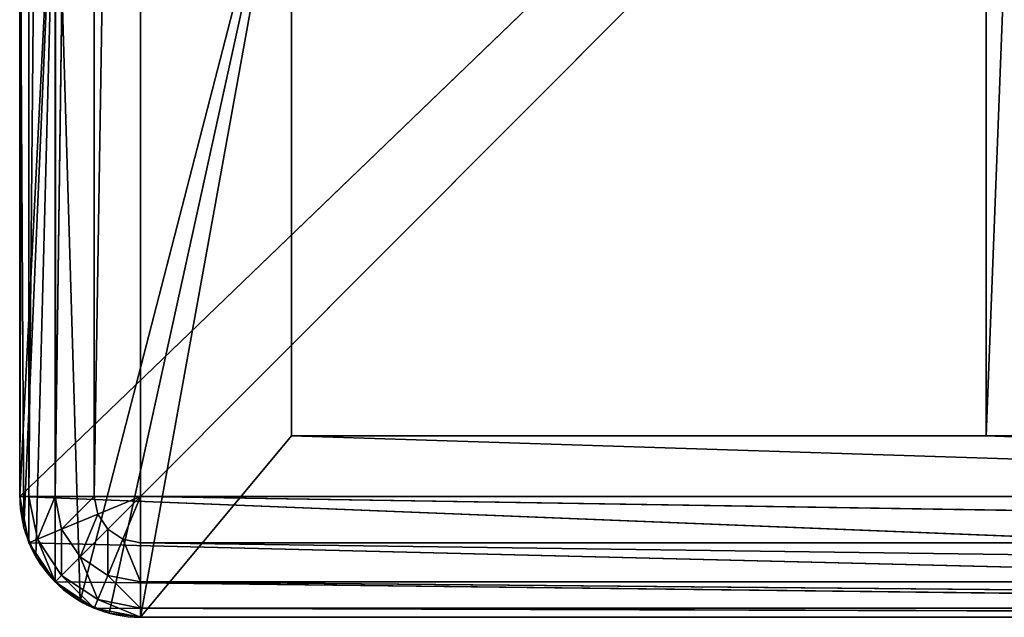
# Model space of a CAD drawing. Extents: x -34 to 110, y 300 to 1800.
# Drawn here: x 13 to 21, y 300 to 305 of the extents above; entities that cross this region are included whole.
import ezdxf

# ---------------------------------------------------------------- set-up
doc = ezdxf.new("R2010")
doc.units = 0
doc.header["$LTSCALE"] = 25.4
doc.layers.get('0').update_dxf_attribs({"color": 13, "linetype": 'CONTINUOUS'})

# ---------------------------------------------------------------- blocks, each defined once
blk = doc.blocks.new('EN_END_CAP')
at = {"color": 0}
for p, q in [((127, -494.02, 5187.95), (127, -1104.9, 5187.95)), ((127, -1104.9, 5187.95), (127, -494.02, 5334)), ((127, -1104.9, 5334), (127, -494.02, 5334)), ((127, -1104.9, 5187.95), (127, -494.02, 5334)), ((127, -1104.9, 5334), (127, -494.02, 5334)), ((127, -1104.9, 5334), (128.93, -494.02, 5343.72)), ((127, -1104.9, 5334), (128.93, -494.02, 5343.72)), ((127, -1104.9, 5187.95), (762, -494.02, 5187.95)), ((127, -1104.9, 5187.95), (762, -494.02, 5187.95)), ((127, -494.02, 5187.95), (127, -1104.9, 5187.95)), ((128.93, -494.02, 5343.72), (128.93, -1104.9, 5343.72)), ((128.93, -1104.9, 5343.72), (134.44, -494.02, 5351.96)), ((128.93, -1104.9, 5343.72), (134.44, -494.02, 5351.96)), ((128.93, -494.02, 5343.72), (128.93, -1104.9, 5343.72)), ((134.44, -494.02, 5351.96), (134.44, -1104.9, 5351.96)), ((134.44, -1104.9, 5351.96), (142.68, -494.02, 5357.47)), ((134.44, -1104.9, 5351.96), (142.68, -494.02, 5357.47)), ((134.44, -494.02, 5351.96), (134.44, -1104.9, 5351.96)), ((142.68, -494.02, 5357.47), (142.68, -1104.9, 5357.47)), ((142.68, -1104.9, 5357.47), (152.4, -494.02, 5359.4)), ((142.68, -1104.9, 5357.47), (152.4, -494.02, 5359.4)), ((142.68, -494.02, 5357.47), (142.68, -1104.9, 5357.47)), ((152.4, -494.02, 5359.4), (152.4, -1104.9, 5359.4)), ((152.4, -1104.9, 5359.4), (762, -494.02, 5359.4)), ((152.4, -1104.9, 5359.4), (762, -494.02, 5359.4)), ((152.4, -494.02, 5359.4), (152.4, -1104.9, 5359.4)), ((128.93, -1104.9, 5343.72), (127, -1104.9, 5334)), ((127, -1104.9, 5334), (128.93, -1114.62, 5334)), ((127, -1104.9, 5187.95), (127, -1104.9, 5334)), ((128.93, -1114.62, 5334), (127, -1104.9, 5187.95)), ((127, -1104.9, 5187.95), (128.93, -1114.62, 5187.95)), ((127, -1104.9, 5187.95), (127, -1104.9, 5334)), ((128.93, -1114.62, 5334), (127, -1104.9, 5187.95)), ((127, -1104.9, 5334), (128.93, -1114.62, 5334)), ((128.93, -1104.9, 5343.72), (127, -1104.9, 5334)), ((127, -1104.9, 5187.95), (762, -1130.3, 5187.95)), ((127, -1104.9, 5187.95), (128.93, -1114.62, 5187.95)), ((127, -1104.9, 5187.95), (762, -1130.3, 5187.95)), ((134.44, -1104.9, 5351.96), (128.93, -1104.9, 5343.72)), ((128.93, -1104.9, 5343.72), (130.72, -1113.88, 5343.72)), ((128.93, -1114.62, 5334), (128.93, -1104.9, 5343.72)), ((128.93, -1104.9, 5343.72), (130.72, -1113.88, 5343.72)), ((128.93, -1114.62, 5334), (128.93, -1104.9, 5343.72)), ((134.44, -1104.9, 5351.96), (128.93, -1104.9, 5343.72)), ((130.72, -1113.88, 5343.72), (134.44, -1104.9, 5351.96)), ((130.72, -1113.88, 5343.72), (134.44, -1104.9, 5351.96)), ((142.68, -1104.9, 5357.47), (134.44, -1104.9, 5351.96)), ((134.44, -1104.9, 5351.96), (135.81, -1111.77, 5351.96)), ((134.44, -1104.9, 5351.96), (135.81, -1111.77, 5351.96)), ((142.68, -1104.9, 5357.47), (134.44, -1104.9, 5351.96)), ((135.81, -1111.77, 5351.96), (142.68, -1104.9, 5357.47)), ((135.81, -1111.77, 5351.96), (142.68, -1104.9, 5357.47)), ((152.4, -1104.9, 5359.4), (142.68, -1104.9, 5357.47)), ((142.68, -1104.9, 5357.47), (143.42, -1108.62, 5357.47)), ((142.68, -1104.9, 5357.47), (143.42, -1108.62, 5357.47)), ((152.4, -1104.9, 5359.4), (142.68, -1104.9, 5357.47)), ((152.4, -1104.9, 5359.4), (143.42, -1108.62, 5357.47)), ((152.4, -1104.9, 5359.4), (143.42, -1108.62, 5357.47)), ((152.4, -1104.9, 5359.4), (145.53, -1111.77, 5357.47)), ((152.4, -1104.9, 5359.4), (145.53, -1111.77, 5357.47)), ((152.4, -1104.9, 5359.4), (148.68, -1113.88, 5357.47)), ((152.4, -1104.9, 5359.4), (148.68, -1113.88, 5357.47)), ((152.4, -1104.9, 5359.4), (762, -1104.9, 5359.4)), ((762, -1114.62, 5357.47), (152.4, -1104.9, 5359.4)), ((152.4, -1104.9, 5359.4), (152.4, -1114.62, 5357.47)), ((152.4, -1104.9, 5359.4), (762, -1104.9, 5359.4)), ((762, -1114.62, 5357.47), (152.4, -1104.9, 5359.4)), ((152.4, -1104.9, 5359.4), (152.4, -1114.62, 5357.47)), ((143.42, -1108.62, 5357.47), (135.81, -1111.77, 5351.96)), ((143.42, -1108.62, 5357.47), (135.81, -1111.77, 5351.96)), ((139.7, -1117.6, 5351.96), (143.42, -1108.62, 5357.47)), ((139.7, -1117.6, 5351.96), (143.42, -1108.62, 5357.47)), ((143.42, -1108.62, 5357.47), (145.53, -1111.77, 5357.47)), ((143.42, -1108.62, 5357.47), (145.53, -1111.77, 5357.47)), ((135.81, -1111.77, 5351.96), (130.72, -1113.88, 5343.72)), ((135.81, -1111.77, 5351.96), (130.72, -1113.88, 5343.72)), ((135.81, -1111.77, 5351.96), (139.7, -1117.6, 5351.96)), ((135.81, -1121.49, 5343.72), (135.81, -1111.77, 5351.96)), ((135.81, -1111.77, 5351.96), (139.7, -1117.6, 5351.96)), ((135.81, -1121.49, 5343.72), (135.81, -1111.77, 5351.96)), ((145.53, -1111.77, 5357.47), (139.7, -1117.6, 5351.96)), ((145.53, -1111.77, 5357.47), (139.7, -1117.6, 5351.96)), ((145.53, -1111.77, 5357.47), (148.68, -1113.88, 5357.47)), ((145.53, -1121.49, 5351.96), (145.53, -1111.77, 5357.47)), ((145.53, -1111.77, 5357.47), (148.68, -1113.88, 5357.47)), ((145.53, -1121.49, 5351.96), (145.53, -1111.77, 5357.47)), ((130.72, -1113.88, 5343.72), (128.93, -1114.62, 5334)), ((130.72, -1113.88, 5343.72), (128.93, -1114.62, 5334)), ((128.93, -1114.62, 5334), (134.44, -1122.86, 5334)), ((134.44, -1122.86, 5334), (128.93, -1114.62, 5187.95)), ((128.93, -1114.62, 5187.95), (134.44, -1122.86, 5187.95)), ((128.93, -1114.62, 5334), (128.93, -1114.62, 5187.95)), ((134.44, -1122.86, 5334), (128.93, -1114.62, 5187.95)), ((128.93, -1114.62, 5334), (134.44, -1122.86, 5334)), ((128.93, -1114.62, 5334), (128.93, -1114.62, 5187.95)), ((128.93, -1114.62, 5187.95), (762, -1130.3, 5187.95)), ((128.93, -1114.62, 5187.95), (134.44, -1122.86, 5187.95)), ((128.93, -1114.62, 5187.95), (762, -1130.3, 5187.95)), ((130.72, -1113.88, 5343.72), (135.81, -1121.49, 5343.72)), ((134.44, -1122.86, 5334), (130.72, -1113.88, 5343.72)), ((130.72, -1113.88, 5343.72), (135.81, -1121.49, 5343.72)), ((134.44, -1122.86, 5334), (130.72, -1113.88, 5343.72)), ((148.68, -1113.88, 5357.47), (145.53, -1121.49, 5351.96)), ((148.68, -1113.88, 5357.47), (145.53, -1121.49, 5351.96)), ((148.68, -1113.88, 5357.47), (152.4, -1114.62, 5357.47)), ((152.4, -1122.86, 5351.96), (148.68, -1113.88, 5357.47)), ((148.68, -1113.88, 5357.47), (152.4, -1114.62, 5357.47)), ((152.4, -1122.86, 5351.96), (148.68, -1113.88, 5357.47)), ((762, -1122.86, 5351.96), (152.4, -1114.62, 5357.47)), ((152.4, -1114.62, 5357.47), (152.4, -1122.86, 5351.96)), ((762, -1114.62, 5357.47), (152.4, -1114.62, 5357.47)), ((762, -1122.86, 5351.96), (152.4, -1114.62, 5357.47)), ((762, -1114.62, 5357.47), (152.4, -1114.62, 5357.47)), ((152.4, -1114.62, 5357.47), (152.4, -1122.86, 5351.96)), ((139.7, -1117.6, 5351.96), (135.81, -1121.49, 5343.72)), ((139.7, -1117.6, 5351.96), (135.81, -1121.49, 5343.72)), ((139.7, -1117.6, 5351.96), (145.53, -1121.49, 5351.96)), ((143.42, -1126.58, 5343.72), (139.7, -1117.6, 5351.96)), ((139.7, -1117.6, 5351.96), (145.53, -1121.49, 5351.96)), ((143.42, -1126.58, 5343.72), (139.7, -1117.6, 5351.96)), ((135.81, -1121.49, 5343.72), (134.44, -1122.86, 5334)), ((135.81, -1121.49, 5343.72), (134.44, -1122.86, 5334)), ((135.81, -1121.49, 5343.72), (143.42, -1126.58, 5343.72)), ((142.68, -1128.36, 5334), (135.81, -1121.49, 5343.72)), ((135.81, -1121.49, 5343.72), (143.42, -1126.58, 5343.72)), ((142.68, -1128.36, 5334), (135.81, -1121.49, 5343.72)), ((145.53, -1121.49, 5351.96), (143.42, -1126.58, 5343.72)), ((145.53, -1121.49, 5351.96), (143.42, -1126.58, 5343.72)), ((145.53, -1121.49, 5351.96), (152.4, -1122.86, 5351.96)), ((152.4, -1128.36, 5343.72), (145.53, -1121.49, 5351.96)), ((145.53, -1121.49, 5351.96), (152.4, -1122.86, 5351.96)), ((152.4, -1128.36, 5343.72), (145.53, -1121.49, 5351.96)), ((134.44, -1122.86, 5334), (142.68, -1128.36, 5334)), ((134.44, -1122.86, 5334), (142.68, -1128.36, 5334)), ((134.44, -1122.86, 5334), (134.44, -1122.86, 5187.95)), ((134.44, -1122.86, 5187.95), (142.68, -1128.36, 5334)), ((134.44, -1122.86, 5187.95), (142.68, -1128.36, 5334)), ((134.44, -1122.86, 5187.95), (142.68, -1128.36, 5187.95)), ((134.44, -1122.86, 5334), (134.44, -1122.86, 5187.95)), ((134.44, -1122.86, 5187.95), (762, -1130.3, 5187.95)), ((134.44, -1122.86, 5187.95), (142.68, -1128.36, 5187.95)), ((134.44, -1122.86, 5187.95), (762, -1130.3, 5187.95)), ((762, -1128.36, 5343.72), (152.4, -1122.86, 5351.96)), ((152.4, -1122.86, 5351.96), (152.4, -1128.36, 5343.72)), ((762, -1122.86, 5351.96), (152.4, -1122.86, 5351.96)), ((762, -1128.36, 5343.72), (152.4, -1122.86, 5351.96)), ((762, -1122.86, 5351.96), (152.4, -1122.86, 5351.96)), ((152.4, -1122.86, 5351.96), (152.4, -1128.36, 5343.72)), ((143.42, -1126.58, 5343.72), (142.68, -1128.36, 5334)), ((143.42, -1126.58, 5343.72), (142.68, -1128.36, 5334)), ((143.42, -1126.58, 5343.72), (152.4, -1128.36, 5343.72)), ((152.4, -1130.3, 5334), (143.42, -1126.58, 5343.72)), ((143.42, -1126.58, 5343.72), (152.4, -1128.36, 5343.72)), ((152.4, -1130.3, 5334), (143.42, -1126.58, 5343.72)), ((142.68, -1128.36, 5334), (152.4, -1130.3, 5334)), ((142.68, -1128.36, 5334), (152.4, -1130.3, 5334)), ((142.68, -1128.36, 5334), (142.68, -1128.36, 5187.95)), ((142.68, -1128.36, 5187.95), (152.4, -1130.3, 5334)), ((142.68, -1128.36, 5187.95), (152.4, -1130.3, 5334)), ((142.68, -1128.36, 5187.95), (152.4, -1130.3, 5187.95)), ((142.68, -1128.36, 5334), (142.68, -1128.36, 5187.95)), ((142.68, -1128.36, 5187.95), (762, -1130.3, 5187.95)), ((142.68, -1128.36, 5187.95), (152.4, -1130.3, 5187.95)), ((142.68, -1128.36, 5187.95), (762, -1130.3, 5187.95)), ((762, -1130.3, 5334), (152.4, -1128.36, 5343.72)), ((152.4, -1128.36, 5343.72), (152.4, -1130.3, 5334)), ((762, -1128.36, 5343.72), (152.4, -1128.36, 5343.72)), ((762, -1130.3, 5334), (152.4, -1128.36, 5343.72)), ((762, -1128.36, 5343.72), (152.4, -1128.36, 5343.72)), ((152.4, -1128.36, 5343.72), (152.4, -1130.3, 5334)), ((762, -1130.3, 5187.95), (152.4, -1130.3, 5334)), ((152.4, -1130.3, 5334), (152.4, -1130.3, 5187.95)), ((152.4, -1130.3, 5187.95), (762, -1130.3, 5187.95)), ((762, -1130.3, 5334), (152.4, -1130.3, 5334)), ((762, -1130.3, 5187.95), (152.4, -1130.3, 5334)), ((762, -1130.3, 5334), (152.4, -1130.3, 5334)), ((152.4, -1130.3, 5334), (152.4, -1130.3, 5187.95)), ((152.4, -1130.3, 5187.95), (762, -1130.3, 5187.95))]:
    blk.add_line(p, q, dxfattribs=at)
mesh = blk.add_polyface(dxfattribs=at)
corners = [(127, -494.02, 5187.95), (127, -1104.9, 5187.95), (127, -494.02, 5334)]
mesh.append_faces([[corners[k] for k in face] for face in [(0, 1, 2)]], dxfattribs={"color": 0})
mesh = blk.add_polyface(dxfattribs=at)
corners = [(127, -494.02, 5334), (127, -1104.9, 5187.95), (127, -1104.9, 5334)]
mesh.append_faces([[corners[k] for k in face] for face in [(0, 1, 2)]], dxfattribs={"color": 0})
mesh = blk.add_polyface(dxfattribs=at)
corners = [(128.93, -494.02, 5343.72), (127, -494.02, 5334), (127, -1104.9, 5334)]
mesh.append_faces([[corners[k] for k in face] for face in [(0, 1, 2)]], dxfattribs={"color": 0})
mesh = blk.add_polyface(dxfattribs=at)
corners = [(128.93, -494.02, 5343.72), (127, -1104.9, 5334), (128.93, -1104.9, 5343.72)]
mesh.append_faces([[corners[k] for k in face] for face in [(0, 1, 2)]], dxfattribs={"color": 0})
mesh = blk.add_polyface(dxfattribs=at)
corners = [(762, -494.02, 5187.95), (762, -1130.3, 5187.95), (127, -1104.9, 5187.95)]
mesh.append_faces([[corners[k] for k in face] for face in [(0, 1, 2)]], dxfattribs={"color": 0})
mesh = blk.add_polyface(dxfattribs=at)
corners = [(762, -494.02, 5187.95), (127, -1104.9, 5187.95), (127, -494.02, 5187.95)]
mesh.append_faces([[corners[k] for k in face] for face in [(0, 1, 2)]], dxfattribs={"color": 0})
mesh = blk.add_polyface(dxfattribs=at)
corners = [(128.93, -494.02, 5343.72), (128.93, -1104.9, 5343.72), (134.44, -494.02, 5351.96)]
mesh.append_faces([[corners[k] for k in face] for face in [(0, 1, 2)]], dxfattribs={"color": 0})
mesh = blk.add_polyface(dxfattribs=at)
corners = [(134.44, -494.02, 5351.96), (128.93, -1104.9, 5343.72), (134.44, -1104.9, 5351.96)]
mesh.append_faces([[corners[k] for k in face] for face in [(0, 1, 2)]], dxfattribs={"color": 0})
mesh = blk.add_polyface(dxfattribs=at)
corners = [(142.68, -494.02, 5357.47), (134.44, -494.02, 5351.96), (134.44, -1104.9, 5351.96)]
mesh.append_faces([[corners[k] for k in face] for face in [(0, 1, 2)]], dxfattribs={"color": 0})
mesh = blk.add_polyface(dxfattribs=at)
corners = [(142.68, -494.02, 5357.47), (134.44, -1104.9, 5351.96), (142.68, -1104.9, 5357.47)]
mesh.append_faces([[corners[k] for k in face] for face in [(0, 1, 2)]], dxfattribs={"color": 0})
mesh = blk.add_polyface(dxfattribs=at)
corners = [(152.4, -494.02, 5359.4), (142.68, -494.02, 5357.47), (142.68, -1104.9, 5357.47)]
mesh.append_faces([[corners[k] for k in face] for face in [(0, 1, 2)]], dxfattribs={"color": 0})
mesh = blk.add_polyface(dxfattribs=at)
corners = [(152.4, -494.02, 5359.4), (142.68, -1104.9, 5357.47), (152.4, -1104.9, 5359.4)]
mesh.append_faces([[corners[k] for k in face] for face in [(0, 1, 2)]], dxfattribs={"color": 0})
mesh = blk.add_polyface(dxfattribs=at)
corners = [(762, -494.02, 5359.4), (152.4, -494.02, 5359.4), (152.4, -1104.9, 5359.4)]
mesh.append_faces([[corners[k] for k in face] for face in [(0, 1, 2)]], dxfattribs={"color": 0})
mesh = blk.add_polyface(dxfattribs=at)
corners = [(762, -494.02, 5359.4), (152.4, -1104.9, 5359.4), (762, -1104.9, 5359.4)]
mesh.append_faces([[corners[k] for k in face] for face in [(0, 1, 2)]], dxfattribs={"color": 0})
mesh = blk.add_polyface(dxfattribs=at)
corners = [(127, -1104.9, 5334), (128.93, -1114.62, 5334), (128.93, -1104.9, 5343.72)]
mesh.append_faces([[corners[k] for k in face] for face in [(0, 1, 2)]], dxfattribs={"color": 0})
mesh = blk.add_polyface(dxfattribs=at)
corners = [(127, -1104.9, 5187.95), (128.93, -1114.62, 5187.95), (128.93, -1114.62, 5334)]
mesh.append_faces([[corners[k] for k in face] for face in [(0, 1, 2)]], dxfattribs={"color": 0})
mesh = blk.add_polyface(dxfattribs=at)
corners = [(127, -1104.9, 5187.95), (128.93, -1114.62, 5334), (127, -1104.9, 5334)]
mesh.append_faces([[corners[k] for k in face] for face in [(0, 1, 2)]], dxfattribs={"color": 0})
mesh = blk.add_polyface(dxfattribs=at)
corners = [(762, -1130.3, 5187.95), (128.93, -1114.62, 5187.95), (127, -1104.9, 5187.95)]
mesh.append_faces([[corners[k] for k in face] for face in [(0, 1, 2)]], dxfattribs={"color": 0})
mesh = blk.add_polyface(dxfattribs=at)
corners = [(128.93, -1104.9, 5343.72), (130.72, -1113.88, 5343.72), (134.44, -1104.9, 5351.96)]
mesh.append_faces([[corners[k] for k in face] for face in [(0, 1, 2)]], dxfattribs={"color": 0})
mesh = blk.add_polyface(dxfattribs=at)
corners = [(128.93, -1104.9, 5343.72), (128.93, -1114.62, 5334), (130.72, -1113.88, 5343.72)]
mesh.append_faces([[corners[k] for k in face] for face in [(0, 1, 2)]], dxfattribs={"color": 0})
mesh = blk.add_polyface(dxfattribs=at)
corners = [(134.44, -1104.9, 5351.96), (130.72, -1113.88, 5343.72), (135.81, -1111.77, 5351.96)]
mesh.append_faces([[corners[k] for k in face] for face in [(0, 1, 2)]], dxfattribs={"color": 0})
mesh = blk.add_polyface(dxfattribs=at)
corners = [(142.68, -1104.9, 5357.47), (134.44, -1104.9, 5351.96), (135.81, -1111.77, 5351.96)]
mesh.append_faces([[corners[k] for k in face] for face in [(0, 1, 2)]], dxfattribs={"color": 0})
mesh = blk.add_polyface(dxfattribs=at)
corners = [(143.42, -1108.62, 5357.47), (142.68, -1104.9, 5357.47), (135.81, -1111.77, 5351.96)]
mesh.append_faces([[corners[k] for k in face] for face in [(0, 1, 2)]], dxfattribs={"color": 0})
mesh = blk.add_polyface(dxfattribs=at)
corners = [(152.4, -1104.9, 5359.4), (142.68, -1104.9, 5357.47), (143.42, -1108.62, 5357.47)]
mesh.append_faces([[corners[k] for k in face] for face in [(0, 1, 2)]], dxfattribs={"color": 0})
mesh = blk.add_polyface(dxfattribs=at)
corners = [(152.4, -1104.9, 5359.4), (143.42, -1108.62, 5357.47), (145.53, -1111.77, 5357.47)]
mesh.append_faces([[corners[k] for k in face] for face in [(0, 1, 2)]], dxfattribs={"color": 0})
mesh = blk.add_polyface(dxfattribs=at)
corners = [(152.4, -1104.9, 5359.4), (145.53, -1111.77, 5357.47), (148.68, -1113.88, 5357.47)]
mesh.append_faces([[corners[k] for k in face] for face in [(0, 1, 2)]], dxfattribs={"color": 0})
mesh = blk.add_polyface(dxfattribs=at)
corners = [(152.4, -1104.9, 5359.4), (148.68, -1113.88, 5357.47), (152.4, -1114.62, 5357.47)]
mesh.append_faces([[corners[k] for k in face] for face in [(0, 1, 2)]], dxfattribs={"color": 0})
mesh = blk.add_polyface(dxfattribs=at)
corners = [(762, -1114.62, 5357.47), (152.4, -1104.9, 5359.4), (152.4, -1114.62, 5357.47)]
mesh.append_faces([[corners[k] for k in face] for face in [(0, 1, 2)]], dxfattribs={"color": 0})
mesh = blk.add_polyface(dxfattribs=at)
corners = [(762, -1104.9, 5359.4), (152.4, -1104.9, 5359.4), (762, -1114.62, 5357.47)]
mesh.append_faces([[corners[k] for k in face] for face in [(0, 1, 2)]], dxfattribs={"color": 0})
mesh = blk.add_polyface(dxfattribs=at)
corners = [(143.42, -1108.62, 5357.47), (135.81, -1111.77, 5351.96), (139.7, -1117.6, 5351.96)]
mesh.append_faces([[corners[k] for k in face] for face in [(0, 1, 2)]], dxfattribs={"color": 0})
mesh = blk.add_polyface(dxfattribs=at)
corners = [(145.53, -1111.77, 5357.47), (143.42, -1108.62, 5357.47), (139.7, -1117.6, 5351.96)]
mesh.append_faces([[corners[k] for k in face] for face in [(0, 1, 2)]], dxfattribs={"color": 0})
mesh = blk.add_polyface(dxfattribs=at)
corners = [(135.81, -1111.77, 5351.96), (130.72, -1113.88, 5343.72), (135.81, -1121.49, 5343.72)]
mesh.append_faces([[corners[k] for k in face] for face in [(0, 1, 2)]], dxfattribs={"color": 0})
mesh = blk.add_polyface(dxfattribs=at)
corners = [(135.81, -1111.77, 5351.96), (135.81, -1121.49, 5343.72), (139.7, -1117.6, 5351.96)]
mesh.append_faces([[corners[k] for k in face] for face in [(0, 1, 2)]], dxfattribs={"color": 0})
mesh = blk.add_polyface(dxfattribs=at)
corners = [(145.53, -1111.77, 5357.47), (139.7, -1117.6, 5351.96), (145.53, -1121.49, 5351.96)]
mesh.append_faces([[corners[k] for k in face] for face in [(0, 1, 2)]], dxfattribs={"color": 0})
mesh = blk.add_polyface(dxfattribs=at)
corners = [(148.68, -1113.88, 5357.47), (145.53, -1111.77, 5357.47), (145.53, -1121.49, 5351.96)]
mesh.append_faces([[corners[k] for k in face] for face in [(0, 1, 2)]], dxfattribs={"color": 0})
mesh = blk.add_polyface(dxfattribs=at)
corners = [(130.72, -1113.88, 5343.72), (128.93, -1114.62, 5334), (134.44, -1122.86, 5334)]
mesh.append_faces([[corners[k] for k in face] for face in [(0, 1, 2)]], dxfattribs={"color": 0})
mesh = blk.add_polyface(dxfattribs=at)
corners = [(128.93, -1114.62, 5187.95), (134.44, -1122.86, 5187.95), (134.44, -1122.86, 5334)]
mesh.append_faces([[corners[k] for k in face] for face in [(0, 1, 2)]], dxfattribs={"color": 0})
mesh = blk.add_polyface(dxfattribs=at)
corners = [(128.93, -1114.62, 5187.95), (134.44, -1122.86, 5334), (128.93, -1114.62, 5334)]
mesh.append_faces([[corners[k] for k in face] for face in [(0, 1, 2)]], dxfattribs={"color": 0})
mesh = blk.add_polyface(dxfattribs=at)
corners = [(762, -1130.3, 5187.95), (134.44, -1122.86, 5187.95), (128.93, -1114.62, 5187.95)]
mesh.append_faces([[corners[k] for k in face] for face in [(0, 1, 2)]], dxfattribs={"color": 0})
mesh = blk.add_polyface(dxfattribs=at)
corners = [(130.72, -1113.88, 5343.72), (134.44, -1122.86, 5334), (135.81, -1121.49, 5343.72)]
mesh.append_faces([[corners[k] for k in face] for face in [(0, 1, 2)]], dxfattribs={"color": 0})
mesh = blk.add_polyface(dxfattribs=at)
corners = [(152.4, -1122.86, 5351.96), (148.68, -1113.88, 5357.47), (145.53, -1121.49, 5351.96)]
mesh.append_faces([[corners[k] for k in face] for face in [(0, 1, 2)]], dxfattribs={"color": 0})
mesh = blk.add_polyface(dxfattribs=at)
corners = [(152.4, -1114.62, 5357.47), (148.68, -1113.88, 5357.47), (152.4, -1122.86, 5351.96)]
mesh.append_faces([[corners[k] for k in face] for face in [(0, 1, 2)]], dxfattribs={"color": 0})
mesh = blk.add_polyface(dxfattribs=at)
corners = [(762, -1122.86, 5351.96), (152.4, -1114.62, 5357.47), (152.4, -1122.86, 5351.96)]
mesh.append_faces([[corners[k] for k in face] for face in [(0, 1, 2)]], dxfattribs={"color": 0})
mesh = blk.add_polyface(dxfattribs=at)
corners = [(762, -1114.62, 5357.47), (152.4, -1114.62, 5357.47), (762, -1122.86, 5351.96)]
mesh.append_faces([[corners[k] for k in face] for face in [(0, 1, 2)]], dxfattribs={"color": 0})
mesh = blk.add_polyface(dxfattribs=at)
corners = [(139.7, -1117.6, 5351.96), (135.81, -1121.49, 5343.72), (143.42, -1126.58, 5343.72)]
mesh.append_faces([[corners[k] for k in face] for face in [(0, 1, 2)]], dxfattribs={"color": 0})
mesh = blk.add_polyface(dxfattribs=at)
corners = [(139.7, -1117.6, 5351.96), (143.42, -1126.58, 5343.72), (145.53, -1121.49, 5351.96)]
mesh.append_faces([[corners[k] for k in face] for face in [(0, 1, 2)]], dxfattribs={"color": 0})
mesh = blk.add_polyface(dxfattribs=at)
corners = [(135.81, -1121.49, 5343.72), (134.44, -1122.86, 5334), (142.68, -1128.36, 5334)]
mesh.append_faces([[corners[k] for k in face] for face in [(0, 1, 2)]], dxfattribs={"color": 0})
mesh = blk.add_polyface(dxfattribs=at)
corners = [(135.81, -1121.49, 5343.72), (142.68, -1128.36, 5334), (143.42, -1126.58, 5343.72)]
mesh.append_faces([[corners[k] for k in face] for face in [(0, 1, 2)]], dxfattribs={"color": 0})
mesh = blk.add_polyface(dxfattribs=at)
corners = [(145.53, -1121.49, 5351.96), (143.42, -1126.58, 5343.72), (152.4, -1128.36, 5343.72)]
mesh.append_faces([[corners[k] for k in face] for face in [(0, 1, 2)]], dxfattribs={"color": 0})
mesh = blk.add_polyface(dxfattribs=at)
corners = [(145.53, -1121.49, 5351.96), (152.4, -1128.36, 5343.72), (152.4, -1122.86, 5351.96)]
mesh.append_faces([[corners[k] for k in face] for face in [(0, 1, 2)]], dxfattribs={"color": 0})
mesh = blk.add_polyface(dxfattribs=at)
corners = [(134.44, -1122.86, 5334), (134.44, -1122.86, 5187.95), (142.68, -1128.36, 5334)]
mesh.append_faces([[corners[k] for k in face] for face in [(0, 1, 2)]], dxfattribs={"color": 0})
mesh = blk.add_polyface(dxfattribs=at)
corners = [(142.68, -1128.36, 5334), (134.44, -1122.86, 5187.95), (142.68, -1128.36, 5187.95)]
mesh.append_faces([[corners[k] for k in face] for face in [(0, 1, 2)]], dxfattribs={"color": 0})
mesh = blk.add_polyface(dxfattribs=at)
corners = [(762, -1130.3, 5187.95), (142.68, -1128.36, 5187.95), (134.44, -1122.86, 5187.95)]
mesh.append_faces([[corners[k] for k in face] for face in [(0, 1, 2)]], dxfattribs={"color": 0})
mesh = blk.add_polyface(dxfattribs=at)
corners = [(152.4, -1122.86, 5351.96), (152.4, -1128.36, 5343.72), (762, -1128.36, 5343.72)]
mesh.append_faces([[corners[k] for k in face] for face in [(0, 1, 2)]], dxfattribs={"color": 0})
mesh = blk.add_polyface(dxfattribs=at)
corners = [(152.4, -1122.86, 5351.96), (762, -1128.36, 5343.72), (762, -1122.86, 5351.96)]
mesh.append_faces([[corners[k] for k in face] for face in [(0, 1, 2)]], dxfattribs={"color": 0})
mesh = blk.add_polyface(dxfattribs=at)
corners = [(143.42, -1126.58, 5343.72), (142.68, -1128.36, 5334), (152.4, -1130.3, 5334)]
mesh.append_faces([[corners[k] for k in face] for face in [(0, 1, 2)]], dxfattribs={"color": 0})
mesh = blk.add_polyface(dxfattribs=at)
corners = [(143.42, -1126.58, 5343.72), (152.4, -1130.3, 5334), (152.4, -1128.36, 5343.72)]
mesh.append_faces([[corners[k] for k in face] for face in [(0, 1, 2)]], dxfattribs={"color": 0})
mesh = blk.add_polyface(dxfattribs=at)
corners = [(142.68, -1128.36, 5334), (142.68, -1128.36, 5187.95), (152.4, -1130.3, 5334)]
mesh.append_faces([[corners[k] for k in face] for face in [(0, 1, 2)]], dxfattribs={"color": 0})
mesh = blk.add_polyface(dxfattribs=at)
corners = [(152.4, -1130.3, 5334), (142.68, -1128.36, 5187.95), (152.4, -1130.3, 5187.95)]
mesh.append_faces([[corners[k] for k in face] for face in [(0, 1, 2)]], dxfattribs={"color": 0})
mesh = blk.add_polyface(dxfattribs=at)
corners = [(762, -1130.3, 5187.95), (152.4, -1130.3, 5187.95), (142.68, -1128.36, 5187.95)]
mesh.append_faces([[corners[k] for k in face] for face in [(0, 1, 2)]], dxfattribs={"color": 0})
mesh = blk.add_polyface(dxfattribs=at)
corners = [(152.4, -1128.36, 5343.72), (152.4, -1130.3, 5334), (762, -1130.3, 5334)]
mesh.append_faces([[corners[k] for k in face] for face in [(0, 1, 2)]], dxfattribs={"color": 0})
mesh = blk.add_polyface(dxfattribs=at)
corners = [(152.4, -1128.36, 5343.72), (762, -1130.3, 5334), (762, -1128.36, 5343.72)]
mesh.append_faces([[corners[k] for k in face] for face in [(0, 1, 2)]], dxfattribs={"color": 0})
mesh = blk.add_polyface(dxfattribs=at)
corners = [(152.4, -1130.3, 5334), (152.4, -1130.3, 5187.95), (762, -1130.3, 5187.95)]
mesh.append_faces([[corners[k] for k in face] for face in [(0, 1, 2)]], dxfattribs={"color": 0})
mesh = blk.add_polyface(dxfattribs=at)
corners = [(152.4, -1130.3, 5334), (762, -1130.3, 5187.95), (762, -1130.3, 5334)]
mesh.append_faces([[corners[k] for k in face] for face in [(0, 1, 2)]], dxfattribs={"color": 0})
blk = doc.blocks.new('END_CAP')
at = {"color": 0}
blk.add_blockref('EN_END_CAP', (0, 0), dxfattribs=at)
blk = doc.blocks.new('WALL_START_END_CAPPING_3')
at = {"color": 0}
for p, q in [((8, 9, 1099), (8, 1.5, 1099)), ((8, 9, 290), (8, 1.5, 290)), ((8, 9, 290), (8, 1.5, 290)), ((8, 9, 1099), (8, 1.5, 1099)), ((2.25, 6.9, 290), (2.25, 1.5, 290)), ((2.25, 6.9, 1099), (2.25, 1.5, 1099)), ((2.25, 6.9, 290), (2.25, 1.5, 290)), ((2.25, 6.9, 1099), (2.25, 1.5, 1099)), ((0, 1, 290), (0, 6.6, 290)), ((0, 1, 1099), (0, 6.6, 1099)), ((0, 1, 290), (0, 6.6, 290)), ((0, 1, 1099), (0, 6.6, 1099)), ((2.25, 1.5, 290), (8, 1.5, 290)), ((2.25, 1.5, 1099), (8, 1.5, 1099)), ((2.25, 1.5, 290), (2.25, 1.5, 1099)), ((2.25, 1.5, 290), (8, 1.5, 290)), ((2.25, 1.5, 290), (2.25, 1.5, 1099)), ((2.25, 1.5, 1099), (8, 1.5, 1099)), ((8, 1.5, 290), (8, 1.5, 1099)), ((8, 1.5, 290), (8, 1.5, 1099)), ((0, 1, 290), (0, 1, 1099)), ((0, 1, 290), (0, 1, 1099)), ((49, 0, 290), (1, 0, 290)), ((49, 0, 1099), (1, 0, 1099)), ((49, 0, 290), (1, 0, 290)), ((49, 0, 1099), (1, 0, 1099)), ((1, 0, 290), (1, 0, 1099)), ((1, 0, 290), (1, 0, 1099))]:
    blk.add_line(p, q, dxfattribs=at)
for centre in [(1, 1, 290), (1, 1, 1099), (1, 1, 290), (1, 1, 1099), (1, 1, 290), (1, 1, 1099), (1, 1, 290), (1, 1, 1099), (1, 1, 290), (1, 1, 1099), (1, 1, 290), (1, 1, 1099), (1, 1, 290), (1, 1, 1099)]:
    blk.add_arc(centre, 1, 180, 270, dxfattribs=at)
mesh = blk.add_polyface(dxfattribs=at)
corners = [(8.3, 9.3, 290), (8, 1.5, 290), (8, 9, 290), (49.7, 6.9, 290), (47.75, 1.5, 290), (47.75, 6.9, 290), (49, 0, 290), (49.2588, 0.0341, 290), (49.5, 0.134, 290), (49.7071, 0.2929, 290), (50, 6.6, 290), (49.866, 0.5, 290), (49.9659, 0.7412, 290), (50, 1, 290), (0.3, 6.9, 290), (0, 1, 290), (0, 6.6, 290), (0.0341, 0.7412, 290), (0.134, 0.5, 290), (0.2929, 0.2929, 290), (0.5, 0.134, 290), (2.25, 6.9, 290), (0.7412, 0.0341, 290), (1, 0, 290), (2.25, 1.5, 290), (42, 1.5, 290), (41.7, 9.3, 290), (42, 9, 290)]
mesh.append_faces([[corners[k] for k in face] for face in [(0, 1, 2), (3, 4, 5), (12, 10, 13), (14, 15, 16), (25, 26, 27)]], dxfattribs={"vtx0": -1, "color": 0})
mesh.append_faces([[corners[k] for k in face] for face in [(6, 3, 7), (7, 3, 8), (8, 3, 9), (9, 10, 11), (11, 10, 12), (15, 14, 17), (17, 14, 18), (18, 14, 19), (19, 14, 20), (20, 21, 22), (22, 21, 23), (23, 24, 6)]], dxfattribs={"vtx0": -1, "vtx1": -1, "color": 0})
mesh.append_faces([[corners[k] for k in face] for face in [(4, 3, 6), (6, 1, 25), (25, 1, 0)]], dxfattribs={"vtx0": -1, "vtx1": -1, "vtx2": -1, "color": 0})
mesh.append_faces([[corners[k] for k in face] for face in [(9, 3, 10), (20, 14, 21), (23, 21, 24), (6, 24, 1), (25, 0, 26), (6, 25, 4)]], dxfattribs={"vtx0": -1, "vtx2": -1, "color": 0})
mesh = blk.add_polyface(dxfattribs=at)
corners = [(0.0341, 0.7412, 1099), (0, 6.6, 1099), (0, 1, 1099), (0.3, 6.9, 1099), (0.134, 0.5, 1099), (0.2929, 0.2929, 1099), (0.5, 0.134, 1099), (2.25, 6.9, 1099), (0.7412, 0.0341, 1099), (1, 0, 1099), (2.25, 1.5, 1099), (49, 0, 1099), (8, 1.5, 1099), (42, 1.5, 1099), (8.3, 9.3, 1099), (41.7, 9.3, 1099), (42, 9, 1099), (47.75, 1.5, 1099), (49.7, 6.9, 1099), (47.75, 6.9, 1099), (49.2588, 0.0341, 1099), (49.5, 0.134, 1099), (49.7071, 0.2929, 1099), (50, 6.6, 1099), (49.866, 0.5, 1099), (49.9659, 0.7412, 1099), (50, 1, 1099), (8, 9, 1099)]
mesh.append_faces([[corners[k] for k in face] for face in [(0, 1, 2), (15, 13, 16), (17, 18, 19), (23, 25, 26)]], dxfattribs={"vtx0": -1, "color": 0})
mesh.append_faces([[corners[k] for k in face] for face in [(1, 0, 3), (3, 6, 7), (7, 9, 10), (10, 11, 12), (14, 13, 15), (13, 11, 17), (18, 22, 23)]], dxfattribs={"vtx0": -1, "vtx1": -1, "color": 0})
mesh.append_faces([[corners[k] for k in face] for face in [(12, 11, 13), (12, 13, 14), (18, 17, 11)]], dxfattribs={"vtx0": -1, "vtx1": -1, "vtx2": -1, "color": 0})
mesh.append_faces([[corners[k] for k in face] for face in [(3, 0, 4), (3, 4, 5), (3, 5, 6), (7, 6, 8), (7, 8, 9), (10, 9, 11), (18, 11, 20), (18, 20, 21), (18, 21, 22), (23, 22, 24), (23, 24, 25)]], dxfattribs={"vtx0": -1, "vtx2": -1, "color": 0})
mesh.append_faces([[corners[k] for k in face] for face in [(14, 27, 12)]], dxfattribs={"vtx2": -1, "color": 0})
mesh = blk.add_polyface(dxfattribs=at)
corners = [(8, 9, 1099), (8, 1.5, 290), (8, 1.5, 1099), (8, 9, 290)]
mesh.append_faces([[corners[k] for k in face] for face in [(0, 1, 2), (1, 0, 3)]], dxfattribs={"vtx0": -1, "color": 0})
mesh = blk.add_polyface(dxfattribs=at)
corners = [(2.25, 6.9, 290), (2.25, 1.5, 1099), (2.25, 1.5, 290), (2.25, 6.9, 1099)]
mesh.append_faces([[corners[k] for k in face] for face in [(0, 1, 2), (1, 0, 3)]], dxfattribs={"vtx0": -1, "color": 0})
mesh = blk.add_polyface(dxfattribs=at)
corners = [(0, 6.6, 1099), (0, 1, 290), (0, 1, 1099), (0, 6.6, 290)]
mesh.append_faces([[corners[k] for k in face] for face in [(0, 1, 2), (1, 0, 3)]], dxfattribs={"vtx0": -1, "color": 0})
mesh = blk.add_polyface(dxfattribs=at)
corners = [(2.25, 1.5, 1099), (8, 1.5, 290), (2.25, 1.5, 290), (8, 1.5, 1099)]
mesh.append_faces([[corners[k] for k in face] for face in [(0, 1, 2), (1, 0, 3)]], dxfattribs={"vtx0": -1, "color": 0})
mesh = blk.add_polyface(dxfattribs=at)
corners = [(0, 1, 1099), (0.0341, 0.7412, 290), (0.0341, 0.7412, 1099), (0, 1, 290)]
mesh.append_faces([[corners[k] for k in face] for face in [(0, 1, 2), (1, 0, 3)]], dxfattribs={"vtx0": -1, "color": 0})
mesh = blk.add_polyface(dxfattribs=at)
corners = [(0.0341, 0.7412, 1099), (0.134, 0.5, 290), (0.134, 0.5, 1099), (0.0341, 0.7412, 290)]
mesh.append_faces([[corners[k] for k in face] for face in [(0, 1, 2), (1, 0, 3)]], dxfattribs={"vtx0": -1, "color": 0})
mesh = blk.add_polyface(dxfattribs=at)
corners = [(0.134, 0.5, 1099), (0.2929, 0.2929, 290), (0.2929, 0.2929, 1099), (0.134, 0.5, 290)]
mesh.append_faces([[corners[k] for k in face] for face in [(0, 1, 2), (1, 0, 3)]], dxfattribs={"vtx0": -1, "color": 0})
mesh = blk.add_polyface(dxfattribs=at)
corners = [(0.5, 0.134, 1099), (0.2929, 0.2929, 290), (0.5, 0.134, 290), (0.2929, 0.2929, 1099)]
mesh.append_faces([[corners[k] for k in face] for face in [(0, 1, 2), (1, 0, 3)]], dxfattribs={"vtx0": -1, "color": 0})
mesh = blk.add_polyface(dxfattribs=at)
corners = [(0.7412, 0.0341, 1099), (0.5, 0.134, 290), (0.7412, 0.0341, 290), (0.5, 0.134, 1099)]
mesh.append_faces([[corners[k] for k in face] for face in [(0, 1, 2), (1, 0, 3)]], dxfattribs={"vtx0": -1, "color": 0})
mesh = blk.add_polyface(dxfattribs=at)
corners = [(1, 0, 1099), (0.7412, 0.0341, 290), (1, 0, 290), (0.7412, 0.0341, 1099)]
mesh.append_faces([[corners[k] for k in face] for face in [(0, 1, 2), (1, 0, 3)]], dxfattribs={"vtx0": -1, "color": 0})
mesh = blk.add_polyface(dxfattribs=at)
corners = [(49, 0, 1099), (1, 0, 290), (49, 0, 290), (1, 0, 1099)]
mesh.append_faces([[corners[k] for k in face] for face in [(0, 1, 2), (1, 0, 3)]], dxfattribs={"vtx0": -1, "color": 0})
blk = doc.blocks.new('GROUP_189')
at = {"color": 0}
blk.add_blockref('WALL_START_END_CAPPING_3', (0, 0), dxfattribs=at)

msp = doc.modelspace()

# ---------------------------------------------------------------- block references
at = {"color": 0}
msp.add_blockref('GROUP_189', (13.2899, 299.9939, 12.9999), dxfattribs=at)
at = {"color": 0, "xscale": 0.03937007800000004, "yscale": 0.03937007800000004, "zscale": 0.039370078, "rotation": 8.538205480158312e-07}
msp.add_blockref('END_CAP', (8.2899, 344.4938, 907.9999), dxfattribs=at)

doc.saveas('drawing.dxf')
